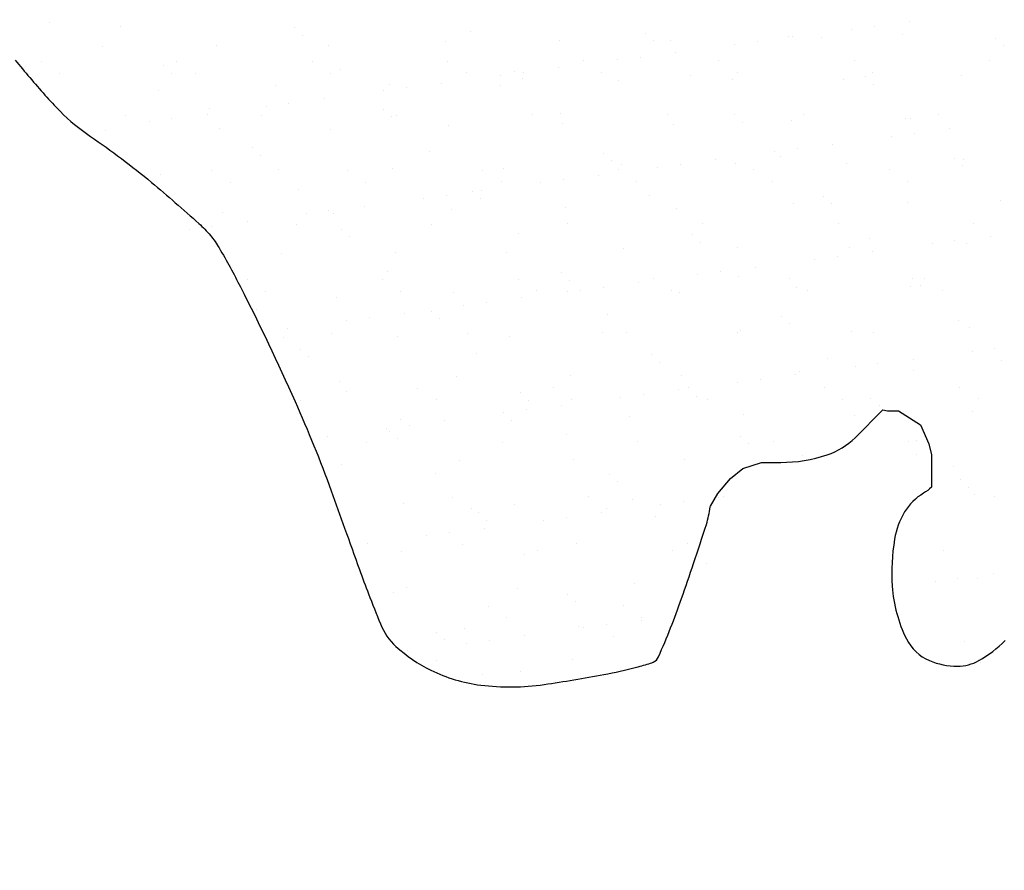
# Model space of a CAD drawing. Units: metres. Extents: x -112 to 729, y 7536 to 8130.
# Drawn here: x 368 to 390, y 7677 to 7696 of the extents above; entities that cross this region are included whole.
import ezdxf

# ---------------------------------------------------------------- set-up
doc = ezdxf.new("R2010")
doc.units = ezdxf.units.M
doc.header["$MEASUREMENT"] = 0
doc.layers.add('0_1', color=1, linetype='Continuous', lineweight=0)
doc.layers.add('RIODOCE', color=1, linetype='Continuous', lineweight=0)

msp = doc.modelspace()

# ---------------------------------------------------------------- linework, layer by layer
at = {"layer": '0_1', "color": 7, "linetype": 'Continuous', "lineweight": -3}
for p, q in [((368.522, 7696.177), (368.522, 7696.177)), ((370.138, 7696.08), (370.138, 7696.08)), ((374.139, 7696.046), (374.139, 7696.046)), ((386.953, 7696.015), (386.953, 7696.015)), ((387.474, 7696.083), (387.474, 7696.083)), ((388.287, 7696.19), (388.287, 7696.19)), ((374.324, 7695.877), (374.324, 7695.877)), ((378.2, 7695.957), (378.2, 7695.957)), ((382.201, 7695.923), (382.201, 7695.923)), ((385.496, 7695.85), (385.496, 7695.85)), ((385.595, 7695.836), (385.595, 7695.836)), ((386.262, 7695.834), (386.262, 7695.834)), ((388.114, 7695.883), (388.114, 7695.883)), ((390.263, 7695.8), (390.263, 7695.8)), ((369.743, 7695.613), (369.743, 7695.613)), ((372.361, 7695.646), (372.361, 7695.646)), ((374.919, 7695.634), (374.919, 7695.634)), ((377.62, 7695.731), (377.62, 7695.731)), ((380.237, 7695.765), (380.237, 7695.765)), ((382.385, 7695.754), (382.385, 7695.754)), ((382.795, 7695.753), (382.795, 7695.753)), ((384.261, 7695.66), (384.261, 7695.66)), ((384.782, 7695.729), (384.782, 7695.729)), ((390.447, 7695.631), (390.447, 7695.631)), ((382.09, 7695.374), (382.09, 7695.374)), ((382.903, 7695.481), (382.903, 7695.481)), ((368.326, 7695.262), (368.326, 7695.262)), ((371.133, 7695.168), (371.133, 7695.168)), ((371.44, 7695.268), (371.44, 7695.268)), ((374.554, 7695.273), (374.554, 7695.273)), ((377.668, 7695.279), (377.668, 7695.279)), ((380.211, 7695.127), (380.211, 7695.127)), ((380.782, 7695.285), (380.782, 7695.285)), ((381.57, 7695.306), (381.57, 7695.306)), ((383.896, 7695.29), (383.896, 7695.29)), ((387.01, 7695.296), (387.01, 7695.296)), ((390.125, 7695.301), (390.125, 7695.301)), ((368.747, 7694.993), (368.747, 7694.993)), ((371.317, 7694.999), (371.317, 7694.999)), ((371.861, 7694.999), (371.861, 7694.999)), ((374.976, 7695.005), (374.976, 7695.005)), ((375.194, 7695.08), (375.194, 7695.08)), ((378.09, 7695.01), (378.09, 7695.01)), ((378.878, 7694.952), (378.878, 7694.952)), ((379.195, 7695.045), (379.195, 7695.045)), ((379.379, 7694.876), (379.379, 7694.876)), ((379.398, 7695.02), (379.398, 7695.02)), ((381.204, 7695.016), (381.204, 7695.016)), ((383.255, 7694.957), (383.255, 7694.957)), ((384.318, 7695.022), (384.318, 7695.022)), ((387.257, 7694.923), (387.257, 7694.923)), ((387.432, 7695.027), (387.432, 7695.027)), ((389.466, 7694.946), (389.466, 7694.946)), ((373.713, 7694.709), (373.713, 7694.709)), ((376.331, 7694.742), (376.331, 7694.742)), ((376.707, 7694.666), (376.707, 7694.666)), ((377.52, 7694.773), (377.52, 7694.773)), ((378.889, 7694.73), (378.889, 7694.73)), ((381.59, 7694.827), (381.59, 7694.827)), ((384.207, 7694.861), (384.207, 7694.861)), ((386.765, 7694.848), (386.765, 7694.848)), ((387.441, 7694.754), (387.441, 7694.754)), ((371.012, 7694.611), (371.012, 7694.611)), ((376.186, 7694.597), (376.186, 7694.597)), ((372.188, 7694.202), (372.188, 7694.202)), ((373.494, 7694.243), (373.494, 7694.243)), ((374.015, 7694.311), (374.015, 7694.311)), ((374.828, 7694.418), (374.828, 7694.418)), ((370.265, 7694.026), (370.265, 7694.026)), ((372.136, 7694.064), (372.136, 7694.064)), ((373.38, 7694.032), (373.38, 7694.032)), ((376.189, 7694.168), (376.189, 7694.168)), ((376.373, 7693.999), (376.373, 7693.999)), ((376.494, 7694.037), (376.494, 7694.037)), ((379.608, 7694.043), (379.608, 7694.043)), ((380.249, 7694.079), (380.249, 7694.079)), ((382.722, 7694.049), (382.722, 7694.049)), ((384.251, 7694.045), (384.251, 7694.045)), ((385.836, 7694.054), (385.836, 7694.054)), ((388.95, 7694.06), (388.95, 7694.06)), ((370.803, 7693.888), (370.803, 7693.888)), ((371.323, 7693.957), (371.323, 7693.957)), ((377.683, 7693.805), (377.683, 7693.805)), ((380.3, 7693.838), (380.3, 7693.838)), ((382.858, 7693.826), (382.858, 7693.826)), ((384.435, 7693.876), (384.435, 7693.876)), ((385.559, 7693.923), (385.559, 7693.923)), ((388.177, 7693.956), (388.177, 7693.956)), ((388.311, 7693.956), (388.311, 7693.956)), ((369.806, 7693.686), (369.806, 7693.686)), ((372.424, 7693.72), (372.424, 7693.72)), ((374.982, 7693.707), (374.982, 7693.707)), ((387.875, 7693.547), (387.875, 7693.547)), ((388.396, 7693.615), (388.396, 7693.615)), ((389.209, 7693.722), (389.209, 7693.722)), ((386.517, 7693.368), (386.517, 7693.368)), ((373.183, 7693.29), (373.183, 7693.29)), ((373.367, 7693.121), (373.367, 7693.121)), ((377.243, 7693.202), (377.243, 7693.202)), ((381.245, 7693.167), (381.245, 7693.167)), ((385.183, 7693.192), (385.183, 7693.192)), ((385.305, 7693.079), (385.305, 7693.079)), ((385.704, 7693.261), (385.704, 7693.261)), ((381.429, 7692.998), (381.429, 7692.998)), ((381.652, 7692.9), (381.652, 7692.9)), ((383.012, 7692.907), (383.012, 7692.907)), ((383.825, 7693.014), (383.825, 7693.014)), ((384.27, 7692.934), (384.27, 7692.934)), ((386.828, 7692.922), (386.828, 7692.922)), ((389.307, 7693.044), (389.307, 7693.044)), ((389.491, 7692.876), (389.491, 7692.876)), ((389.529, 7693.019), (389.529, 7693.019)), ((371.075, 7692.685), (371.075, 7692.685)), ((372.247, 7692.764), (372.247, 7692.764)), ((373.776, 7692.782), (373.776, 7692.782)), ((375.362, 7692.769), (375.362, 7692.769)), ((376.394, 7692.815), (376.394, 7692.815)), ((378.476, 7692.775), (378.476, 7692.775)), ((378.952, 7692.803), (378.952, 7692.803)), ((381.133, 7692.659), (381.133, 7692.659)), ((381.59, 7692.781), (381.59, 7692.781)), ((382.492, 7692.838), (382.492, 7692.838)), ((384.704, 7692.786), (384.704, 7692.786)), ((387.818, 7692.792), (387.818, 7692.792)), ((372.669, 7692.495), (372.669, 7692.495)), ((375.783, 7692.501), (375.783, 7692.501)), ((378.897, 7692.506), (378.897, 7692.506)), ((379.8, 7692.484), (379.8, 7692.484)), ((380.32, 7692.552), (380.32, 7692.552)), ((382.012, 7692.512), (382.012, 7692.512)), ((385.126, 7692.517), (385.126, 7692.517)), ((388.24, 7692.523), (388.24, 7692.523)), ((374.237, 7692.324), (374.237, 7692.324)), ((377.629, 7692.198), (377.629, 7692.198)), ((378.239, 7692.29), (378.239, 7692.29)), ((378.442, 7692.305), (378.442, 7692.305)), ((382.299, 7692.201), (382.299, 7692.201)), ((386.3, 7692.167), (386.3, 7692.167)), ((375.75, 7691.95), (375.75, 7691.95)), ((377.108, 7692.129), (377.108, 7692.129)), ((378.423, 7692.121), (378.423, 7692.121)), ((385.622, 7691.996), (385.622, 7691.996)), ((386.485, 7691.998), (386.485, 7691.998)), ((388.24, 7692.03), (388.24, 7692.03)), ((390.361, 7692.078), (390.361, 7692.078)), ((372.487, 7691.793), (372.487, 7691.793)), ((374.416, 7691.775), (374.416, 7691.775)), ((374.937, 7691.843), (374.937, 7691.843)), ((375.045, 7691.78), (375.045, 7691.78)), ((377.746, 7691.878), (377.746, 7691.878)), ((380.363, 7691.911), (380.363, 7691.911)), ((382.921, 7691.899), (382.921, 7691.899)), ((372.245, 7691.489), (372.245, 7691.489)), ((373.058, 7691.596), (373.058, 7691.596)), ((374.187, 7691.528), (374.187, 7691.528)), ((377.301, 7691.533), (377.301, 7691.533)), ((380.416, 7691.539), (380.416, 7691.539)), ((383.53, 7691.545), (383.53, 7691.545)), ((386.644, 7691.55), (386.644, 7691.55)), ((389.758, 7691.556), (389.758, 7691.556)), ((371.724, 7691.421), (371.724, 7691.421)), ((375.232, 7691.412), (375.232, 7691.412)), ((379.293, 7691.323), (379.293, 7691.323)), ((383.294, 7691.289), (383.294, 7691.289)), ((375.417, 7691.243), (375.417, 7691.243)), ((383.479, 7691.12), (383.479, 7691.12)), ((387.355, 7691.201), (387.355, 7691.201)), ((388.797, 7691.079), (388.797, 7691.079)), ((389.318, 7691.148), (389.318, 7691.148)), ((389.592, 7691.092), (389.592, 7691.092)), ((390.131, 7691.255), (390.131, 7691.255)), ((373.839, 7690.855), (373.839, 7690.855)), ((376.457, 7690.889), (376.457, 7690.889)), ((379.015, 7690.876), (379.015, 7690.876)), ((381.716, 7690.974), (381.716, 7690.974)), ((384.333, 7691.007), (384.333, 7691.007)), ((386.891, 7690.995), (386.891, 7690.995)), ((387.439, 7690.9), (387.439, 7690.9)), ((386.105, 7690.725), (386.105, 7690.725)), ((386.626, 7690.793), (386.626, 7690.793)), ((376.287, 7690.446), (376.287, 7690.446)), ((380.288, 7690.411), (380.288, 7690.411)), ((383.414, 7690.37), (383.414, 7690.37)), ((383.934, 7690.439), (383.934, 7690.439)), ((384.747, 7690.546), (384.747, 7690.546)), ((373.055, 7690.259), (373.055, 7690.259)), ((376.169, 7690.265), (376.169, 7690.265)), ((379.283, 7690.271), (379.283, 7690.271)), ((380.473, 7690.242), (380.473, 7690.242)), ((382.055, 7690.192), (382.055, 7690.192)), ((382.397, 7690.276), (382.397, 7690.276)), ((384.349, 7690.323), (384.349, 7690.323)), ((385.512, 7690.282), (385.512, 7690.282)), ((388.35, 7690.289), (388.35, 7690.289)), ((388.626, 7690.288), (388.626, 7690.288)), ((373.477, 7689.991), (373.477, 7689.991)), ((376.591, 7689.996), (376.591, 7689.996)), ((377.809, 7689.951), (377.809, 7689.951)), ((379.705, 7690.002), (379.705, 7690.002)), ((380.426, 7689.984), (380.426, 7689.984)), ((380.722, 7690.016), (380.722, 7690.016)), ((381.242, 7690.084), (381.242, 7690.084)), ((382.819, 7690.008), (382.819, 7690.008)), ((382.984, 7689.972), (382.984, 7689.972)), ((385.685, 7690.069), (385.685, 7690.069)), ((385.933, 7690.013), (385.933, 7690.013)), ((388.303, 7690.103), (388.303, 7690.103)), ((388.534, 7690.12), (388.534, 7690.12)), ((389.047, 7690.019), (389.047, 7690.019)), ((375.108, 7689.854), (375.108, 7689.854)), ((378.551, 7689.73), (378.551, 7689.73)), ((379.364, 7689.837), (379.364, 7689.837)), ((373.281, 7689.568), (373.281, 7689.568)), ((376.672, 7689.483), (376.672, 7689.483)), ((377.282, 7689.534), (377.282, 7689.534)), ((378.03, 7689.662), (378.03, 7689.662)), ((381.342, 7689.445), (381.342, 7689.445)), ((375.338, 7689.307), (375.338, 7689.307)), ((375.859, 7689.376), (375.859, 7689.376)), ((377.466, 7689.365), (377.466, 7689.365)), ((385.344, 7689.411), (385.344, 7689.411)), ((385.528, 7689.242), (385.528, 7689.242)), ((389.404, 7689.322), (389.404, 7689.322)), ((373.98, 7689.128), (373.98, 7689.128)), ((374.995, 7689.024), (374.995, 7689.024)), ((378.109, 7689.029), (378.109, 7689.029)), ((381.223, 7689.035), (381.223, 7689.035)), ((381.779, 7689.047), (381.779, 7689.047)), ((384.337, 7689.041), (384.337, 7689.041)), ((384.396, 7689.08), (384.396, 7689.08)), ((386.954, 7689.068), (386.954, 7689.068)), ((387.451, 7689.046), (387.451, 7689.046)), ((389.655, 7689.165), (389.655, 7689.165)), ((373.902, 7688.928), (373.902, 7688.928)), ((376.519, 7688.962), (376.519, 7688.962)), ((379.078, 7688.949), (379.078, 7688.949)), ((374.276, 7688.656), (374.276, 7688.656)), ((378.336, 7688.568), (378.336, 7688.568)), ((389.719, 7688.611), (389.719, 7688.611)), ((390.24, 7688.68), (390.24, 7688.68)), ((374.46, 7688.487), (374.46, 7688.487)), ((382.338, 7688.533), (382.338, 7688.533)), ((382.522, 7688.364), (382.522, 7688.364)), ((386.398, 7688.445), (386.398, 7688.445)), ((387.548, 7688.325), (387.548, 7688.325)), ((388.361, 7688.433), (388.361, 7688.433)), ((390.4, 7688.41), (390.4, 7688.41)), ((385.748, 7688.142), (385.748, 7688.142)), ((387.027, 7688.257), (387.027, 7688.257)), ((388.366, 7688.176), (388.366, 7688.176)), ((375.171, 7687.927), (375.171, 7687.927)), ((377.872, 7688.024), (377.872, 7688.024)), ((380.489, 7688.058), (380.489, 7688.058)), ((383.047, 7688.045), (383.047, 7688.045)), ((384.336, 7687.903), (384.336, 7687.903)), ((384.856, 7687.971), (384.856, 7687.971)), ((385.669, 7688.078), (385.669, 7688.078)), ((375.33, 7687.69), (375.33, 7687.69)), ((376.977, 7687.761), (376.977, 7687.761)), ((379.332, 7687.656), (379.332, 7687.656)), ((380.091, 7687.767), (380.091, 7687.767)), ((382.977, 7687.724), (382.977, 7687.724)), ((383.205, 7687.772), (383.205, 7687.772)), ((386.319, 7687.778), (386.319, 7687.778)), ((389.433, 7687.784), (389.433, 7687.784)), ((374.284, 7687.487), (374.284, 7687.487)), ((377.399, 7687.492), (377.399, 7687.492)), ((379.516, 7687.487), (379.516, 7687.487)), ((380.513, 7687.498), (380.513, 7687.498)), ((381.644, 7687.548), (381.644, 7687.548)), ((382.164, 7687.617), (382.164, 7687.617)), ((383.392, 7687.567), (383.392, 7687.567)), ((383.627, 7687.504), (383.627, 7687.504)), ((386.741, 7687.509), (386.741, 7687.509)), ((387.394, 7687.533), (387.394, 7687.533)), ((389.855, 7687.515), (389.855, 7687.515)), ((378.952, 7687.194), (378.952, 7687.194)), ((379.473, 7687.262), (379.473, 7687.262)), ((380.286, 7687.369), (380.286, 7687.369)), ((387.578, 7687.364), (387.578, 7687.364)), ((389.718, 7687.238), (389.718, 7687.238)), ((376.582, 7687.035), (376.582, 7687.035)), ((377.594, 7687.015), (377.594, 7687.015)), ((379.141, 7687.023), (379.141, 7687.023)), ((381.841, 7687.12), (381.841, 7687.12)), ((384.459, 7687.153), (384.459, 7687.153)), ((387.017, 7687.141), (387.017, 7687.141)), ((376.26, 7686.839), (376.26, 7686.839)), ((376.326, 7686.778), (376.326, 7686.778)), ((376.781, 7686.908), (376.781, 7686.908)), ((374.902, 7686.661), (374.902, 7686.661)), ((375.803, 7686.52), (375.803, 7686.52)), ((376.51, 7686.609), (376.51, 7686.609)), ((378.917, 7686.525), (378.917, 7686.525)), ((380.386, 7686.689), (380.386, 7686.689)), ((382.031, 7686.531), (382.031, 7686.531)), ((384.387, 7686.655), (384.387, 7686.655)), ((385.145, 7686.537), (385.145, 7686.537)), ((388.259, 7686.542), (388.259, 7686.542)), ((388.448, 7686.567), (388.448, 7686.567)), ((384.572, 7686.486), (384.572, 7686.486)), ((377.935, 7686.097), (377.935, 7686.097)), ((380.552, 7686.131), (380.552, 7686.131)), ((383.11, 7686.118), (383.11, 7686.118)), ((385.811, 7686.216), (385.811, 7686.216)), ((388.429, 7686.249), (388.429, 7686.249)), ((375.234, 7686), (375.234, 7686)), ((389.283, 7685.965), (389.283, 7685.965)), ((377.38, 7685.812), (377.38, 7685.812)), ((381.381, 7685.777), (381.381, 7685.777)), ((381.566, 7685.609), (381.566, 7685.609)), ((389.443, 7685.655), (389.443, 7685.655)), ((389.627, 7685.486), (389.627, 7685.486)), ((377.784, 7685.257), (377.784, 7685.257)), ((380.899, 7685.263), (380.899, 7685.263)), ((381.904, 7685.193), (381.904, 7685.193)), ((383.086, 7685.149), (383.086, 7685.149)), ((383.899, 7685.256), (383.899, 7685.256)), ((384.013, 7685.268), (384.013, 7685.268)), ((389.781, 7685.312), (389.781, 7685.312)), ((390.241, 7685.28), (390.241, 7685.28)), ((375.092, 7684.983), (375.092, 7684.983)), ((376.646, 7685.108), (376.646, 7685.108)), ((378.206, 7684.988), (378.206, 7684.988)), ((379.204, 7685.096), (379.204, 7685.096)), ((381.32, 7684.994), (381.32, 7684.994)), ((382.566, 7685.08), (382.566, 7685.08)), ((378.375, 7684.9), (378.375, 7684.9)), ((378.56, 7684.731), (378.56, 7684.731)), ((379.874, 7684.726), (379.874, 7684.726)), ((380.395, 7684.794), (380.395, 7684.794)), ((381.208, 7684.902), (381.208, 7684.902)), ((382.436, 7684.811), (382.436, 7684.811)), ((378.516, 7684.547), (378.516, 7684.547)), ((377.182, 7684.372), (377.182, 7684.372)), ((377.703, 7684.44), (377.703, 7684.44)), ((375.824, 7684.193), (375.824, 7684.193)), ((376.61, 7684.015), (376.61, 7684.015)), ((377.998, 7684.17), (377.998, 7684.17)), ((379.724, 7684.021), (379.724, 7684.021)), ((380.615, 7684.204), (380.615, 7684.204)), ((382.838, 7684.027), (382.838, 7684.027)), ((383.173, 7684.192), (383.173, 7684.192)), ((389.067, 7684.038), (389.067, 7684.038)), ((375.553, 7683.853), (375.553, 7683.853)), ((379.43, 7683.934), (379.43, 7683.934)), ((383.431, 7683.899), (383.431, 7683.899)), ((383.615, 7683.73), (383.615, 7683.73)), ((389.392, 7683.39), (389.392, 7683.39)), ((389.844, 7683.385), (389.844, 7683.385)), ((390.205, 7683.497), (390.205, 7683.497)), ((376.709, 7683.181), (376.709, 7683.181)), ((379.267, 7683.169), (379.267, 7683.169)), ((381.967, 7683.266), (381.967, 7683.266)), ((388.871, 7683.321), (388.871, 7683.321)), ((376.423, 7683.056), (376.423, 7683.056)), ((380.425, 7683.022), (380.425, 7683.022)), ((378.592, 7682.753), (378.592, 7682.753)), ((380.609, 7682.853), (380.609, 7682.853)), ((381.706, 7682.758), (381.706, 7682.758)), ((379.014, 7682.484), (379.014, 7682.484)), ((382.128, 7682.49), (382.128, 7682.49)), ((382.13, 7682.434), (382.13, 7682.434)), ((378.061, 7682.244), (378.061, 7682.244)), ((380.678, 7682.277), (380.678, 7682.277)), ((380.796, 7682.258), (380.796, 7682.258)), ((381.317, 7682.327), (381.317, 7682.327)), ((377.419, 7682.144), (377.419, 7682.144)), ((379.438, 7682.079), (379.438, 7682.079)), ((381.479, 7682.056), (381.479, 7682.056)), ((377.603, 7681.975), (377.603, 7681.975)), ((378.104, 7681.904), (378.104, 7681.904)), ((378.625, 7681.972), (378.625, 7681.972)), ((389.541, 7681.933), (389.541, 7681.933)), ((376.746, 7681.725), (376.746, 7681.725)), ((389.874, 7681.534), (389.874, 7681.534)), ((377.418, 7681.511), (377.418, 7681.511)), ((380.532, 7681.517), (380.532, 7681.517)), ((389.907, 7681.458), (389.907, 7681.458)), ((378.473, 7681.178), (378.473, 7681.178)), ((379.33, 7681.242), (379.33, 7681.242))]:
    msp.add_line(p, q, dxfattribs=at)
at = {"layer": 'RIODOCE', "color": 4, "linetype": 'Continuous', "lineweight": -3, "flags": 128}
for points in [[(363.96, 7715.074, -0.000002), (364.244, 7713.936)], [(358.687, 7688.672, -0.000005), (358.873, 7686.832)], [(367.722, 7695.305, 0.007505), (368.408, 7694.5, 0.015549), (368.757, 7694.127, 0.047508), (369.454, 7693.55, -0.024474), (370.855, 7692.493, -0.009319), (371.947, 7691.547, -0.03555), (372.211, 7691.274, -0.041815), (372.413, 7690.985, -0.014411), (372.903, 7690.089, -0.013139), (374.157, 7687.46, -0.017276), (374.988, 7685.406), (374.988, 7685.406, -0.002533), (375.297, 7684.544), (375.297, 7684.544, 0.002294), (375.639, 7683.592, 0.00454), (375.845, 7683.039), (375.845, 7683.039, 0.003584), (376.119, 7682.343), (376.119, 7682.343, 0.112351), (376.476, 7681.827, 0.072037), (377.278, 7681.28, 0.082543), (378.425, 7680.938, 0.067658), (379.881, 7680.953, 0.009822), (381.253, 7681.181, 0.017705), (382.006, 7681.349, 0.008185), (382.33, 7681.44, 0.043028), (382.39, 7681.463, 0.174765), (382.509, 7681.588, 0.020399), (383.04, 7682.926, 0.003739), (383.317, 7683.734), (383.317, 7683.734, 0.003376), (383.61, 7684.633, 0.047594), (383.696, 7685.032), (383.696, 7685.032), (383.705, 7685.054), (383.877, 7685.34), (384.164, 7685.684), (384.45, 7685.913), (384.88, 7686.056), (385.319, 7686.056), (385.319, 7686.056, 0.080537), (386.386, 7686.229, 0.116385), (387.027, 7686.625), (387.027, 7686.625), (387.669, 7687.266), (387.773, 7687.24), (388.026, 7687.24), (388.533, 7686.923), (388.723, 7686.48), (388.786, 7686.227), (388.786, 7685.721), (388.786, 7685.484), (388.786, 7685.484, -0.048643), (388.601, 7685.349, 0.124472), (388.167, 7684.918, 0.094368), (387.936, 7684.292, 0.05777), (387.882, 7683.21, 0.099963), (388.21, 7681.998, 0.177555), (388.736, 7681.503, 0.101309), (389.379, 7681.372, 0.130437), (389.875, 7681.503, 0.066549), (390.478, 7681.963, -0.075893)]]:
    msp.add_lwpolyline(points, format="xyb", dxfattribs=at)

doc.saveas('drawing.dxf')
